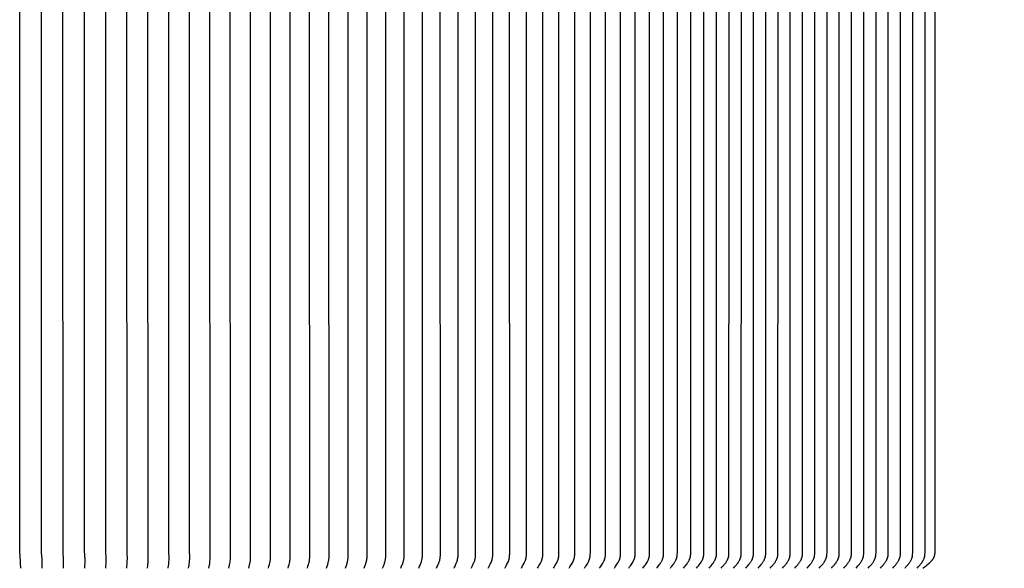
# Model space of a CAD drawing. Units: inches. Extents: x 109 to 185.1, y 1.8 to 51.4.
# Drawn here: x 157.8 to 168.7, y 32.3 to 38.3 of the extents above; entities that cross this region are included whole.
import ezdxf

# ---------------------------------------------------------------- set-up
doc = ezdxf.new("R2010")
doc.units = ezdxf.units.IN
doc.header["$MEASUREMENT"] = 0
doc.layers.add('AV-VENT', color=4, linetype='Continuous')
doc.layers.add('DIMENSIOINS', color=1, linetype='Continuous')
doc.styles.add('Arial', font='arial.ttf')
doc.dimstyles.new('Dimensions', dxfattribs={"dimtxt": 0.089844, "dimasz": 0.125, "dimexe": 0.0625, "dimexo": 0.125, "dimgap": 0.09, "dimtad": 0, "dimtih": 1, "dimtoh": 1, "dimzin": 0, "dimdsep": 46, "dimlunit": 5, "dimtxsty": 'Arial', "dimcen": 0, "dimadec": 0, "dimazin": 0, "dimtfac": 1, "dimtofl": 0, "dimtmove": 0, "dimatfit": 3, "dimfxl": 1, "dimfrac": 2, "dimtolj": 1, "dimtzin": 0, "dimarcsym": 0})

# ---------------------------------------------------------------- blocks, each defined once
blk = doc.blocks.new('*D9')
at = {"layer": 'Defpoints', "color": 0, "transparency": 16777216}
for p in [(164.836, 44.206), (181.187, 44.206), (166.848, 16.182)]:
    blk.add_point(p, dxfattribs=at)
at = {"layer": 'DIMENSIOINS', "color": 0, "lineweight": -2, "transparency": 16777216}
for p, q in [((166.036, 44.206), (181.787, 44.206)), ((181.187, 43.006), (181.187, 31.323)), ((181.187, 17.382), (181.187, 27.037)), ((168.048, 16.182), (181.787, 16.182))]:
    blk.add_line(p, q, dxfattribs=at)
at = {"layer": 'DIMENSIOINS', "color": 0, "transparency": 16777216}
for points in [[(180.987, 43.006), (181.387, 43.006), (181.187, 44.206)], [(180.987, 17.382), (181.387, 17.382), (181.187, 16.182)]]:
    blk.add_solid(points, dxfattribs=at)
at = {"layer": 'DIMENSIOINS', "color": 0, "transparency": 16777216, "insert": (181.187, 29.18), "char_height": 0.8625, "attachment_point": 5, "style": 'Arial'}
blk.add_mtext('\\A1;Overall Height\\P28" [71.18cm]', dxfattribs=at)
blk = doc.blocks.new('*D6')
at = {"layer": 'Defpoints', "color": 0, "transparency": 16777216}
for p in [(164.836, 44.206), (173.846, 44.206), (164.85, 30.178)]:
    blk.add_point(p, dxfattribs=at)
at = {"layer": 'DIMENSIOINS', "color": 0, "lineweight": -2, "transparency": 16777216}
for p, q in [((166.036, 44.206), (174.446, 44.206)), ((173.846, 43.006), (173.846, 39.335)), ((173.846, 31.378), (173.846, 35.049)), ((166.05, 30.178), (174.446, 30.178))]:
    blk.add_line(p, q, dxfattribs=at)
at = {"layer": 'DIMENSIOINS', "color": 0, "transparency": 16777216}
for points in [[(173.646, 43.006), (174.046, 43.006), (173.846, 44.206)], [(173.646, 31.378), (174.046, 31.378), (173.846, 30.178)]]:
    blk.add_solid(points, dxfattribs=at)
at = {"layer": 'DIMENSIOINS', "color": 0, "transparency": 16777216, "insert": (173.846, 37.192), "char_height": 0.8625, "attachment_point": 5, "style": 'Arial'}
blk.add_mtext('\\A1;Height of Head\\P14" [35.63cm]', dxfattribs=at)

msp = doc.modelspace()

# ---------------------------------------------------------------- linework, layer by layer
at = {"layer": 'AV-VENT'}
for points in [[(157.828, 32.255), (157.827, 32.309), (157.827, 32.327), (157.819, 32.437), (157.818, 32.473), (157.817, 37.498), (157.818, 42.523), (157.819, 42.559), (157.827, 42.669), (157.827, 42.687), (157.828, 42.741)], [(158.066, 32.255), (158.067, 32.313), (158.066, 32.332), (158.065, 32.354), (158.06, 32.422), (158.059, 32.444), (158.058, 37.498), (158.059, 42.553), (158.06, 42.575), (158.065, 42.642), (158.066, 42.665), (158.067, 42.684), (158.066, 42.741)], [(158.302, 32.255), (158.303, 32.274), (158.304, 32.31), (158.304, 32.327), (158.304, 32.344), (158.298, 32.444), (158.297, 32.485), (158.296, 37.498), (158.297, 42.511), (158.298, 42.553), (158.304, 42.652), (158.304, 42.669), (158.304, 42.686), (158.303, 42.722), (158.302, 42.741)], [(158.537, 32.255), (158.539, 32.276), (158.541, 32.314), (158.541, 32.332), (158.541, 32.349), (158.536, 32.444), (158.534, 37.498), (158.536, 42.553), (158.541, 42.648), (158.541, 42.665), (158.541, 42.682), (158.539, 42.721), (158.537, 42.741)], [(158.771, 32.255), (158.772, 32.267), (158.773, 32.278), (158.775, 32.3), (158.776, 32.321), (158.776, 32.332), (158.776, 32.342), (158.776, 32.357), (158.772, 32.446), (158.77, 37.498), (158.772, 42.55), (158.776, 42.64), (158.776, 42.654), (158.776, 42.665), (158.776, 42.675), (158.775, 42.696), (158.773, 42.719), (158.772, 42.73), (158.771, 42.741)], [(159.003, 32.255), (159.005, 32.279), (159.007, 32.293), (159.008, 32.306), (159.009, 32.321), (159.009, 32.335), (159.01, 32.352), (159.01, 32.359), (159.01, 32.367), (159.007, 32.413), (159.006, 32.449), (159.005, 37.498), (159.006, 42.547), (159.007, 42.583), (159.01, 42.629), (159.01, 42.637), (159.01, 42.645), (159.009, 42.661), (159.009, 42.676), (159.008, 42.69), (159.007, 42.704), (159.005, 42.717), (159.003, 42.741)], [(159.233, 32.255), (159.237, 32.283), (159.238, 32.297), (159.24, 32.31), (159.241, 32.329), (159.241, 32.335), (159.242, 32.358), (159.242, 32.365), (159.242, 32.373), (159.239, 32.417), (159.239, 32.434), (159.237, 37.498), (159.239, 42.562), (159.239, 42.579), (159.242, 42.624), (159.242, 42.631), (159.242, 42.638), (159.241, 42.661), (159.241, 42.667), (159.24, 42.686), (159.238, 42.7), (159.237, 42.714), (159.233, 42.741)], [(159.688, 32.255), (159.693, 32.287), (159.696, 32.301), (159.697, 32.315), (159.699, 32.328), (159.7, 32.342), (159.701, 32.355), (159.701, 32.369), (159.701, 32.385), (159.699, 32.433), (159.697, 37.498), (159.699, 42.564), (159.701, 42.612), (159.701, 42.628), (159.701, 42.641), (159.7, 42.655), (159.699, 42.668), (159.697, 42.682), (159.696, 42.696), (159.693, 42.71), (159.688, 42.741)], [(159.912, 32.255), (159.916, 32.272), (159.919, 32.289), (159.922, 32.303), (159.924, 32.317), (159.925, 32.331), (159.927, 32.345), (159.927, 32.359), (159.928, 32.366), (159.928, 32.373), (159.928, 32.388), (159.926, 32.434), (159.924, 37.498), (159.926, 42.563)], [(160.135, 32.255), (160.139, 32.273), (160.143, 32.291), (160.146, 32.306), (160.148, 32.321), (160.15, 32.335), (160.151, 32.349), (160.152, 32.356), (160.152, 32.363), (160.153, 32.37), (160.153, 32.377), (160.152, 32.391), (160.151, 32.434), (160.149, 37.498), (160.151, 42.563)], [(160.355, 32.255), (160.36, 32.273), (160.364, 32.291), (160.368, 32.306), (160.369, 32.313), (160.37, 32.321), (160.372, 32.328), (160.373, 32.336), (160.373, 32.343), (160.374, 32.35), (160.375, 32.358), (160.375, 32.365), (160.375, 32.372), (160.375, 32.38), (160.375, 32.393), (160.374, 32.434), (160.373, 37.498), (160.374, 42.562)], [(161.004, 32.255), (161.01, 32.274), (161.016, 32.293), (161.021, 32.309), (161.023, 32.317), (161.025, 32.325), (161.026, 32.333), (161.027, 32.341), (161.028, 32.348), (161.029, 32.356), (161.03, 32.364), (161.031, 32.372), (161.031, 32.379), (161.031, 32.387), (161.031, 32.399), (161.029, 37.498), (161.031, 42.597)], [(161.216, 32.255), (161.223, 32.275), (161.226, 32.285), (161.229, 32.294), (161.232, 32.302), (161.234, 32.31), (161.236, 32.319), (161.238, 32.327), (161.24, 32.335), (161.241, 32.343), (161.242, 32.35), (161.243, 32.358), (161.244, 32.366), (161.245, 32.374), (161.245, 32.382), (161.245, 32.39), (161.245, 32.4), (161.243, 37.498), (161.245, 42.597)], [(161.425, 32.255), (161.433, 32.275), (161.436, 32.285), (161.44, 32.294), (161.442, 32.302), (161.445, 32.31), (161.447, 32.32), (161.45, 32.33), (161.451, 32.337), (161.453, 32.344), (161.454, 32.352), (161.455, 32.359), (161.456, 32.367), (161.456, 32.375), (161.457, 32.383), (161.457, 32.392), (161.457, 32.401), (161.455, 37.498), (161.457, 42.595)], [(161.632, 32.255), (161.64, 32.275), (161.644, 32.285), (161.648, 32.294), (161.65, 32.302), (161.653, 32.31), (161.656, 32.32), (161.658, 32.33), (161.66, 32.337), (161.662, 32.344), (161.663, 32.352), (161.664, 32.359), (161.665, 32.364), (161.665, 32.368), (161.666, 32.376), (161.666, 32.385), (161.666, 32.393), (161.665, 37.498), (161.666, 42.603)], [(161.837, 32.255), (161.846, 32.276), (161.85, 32.286), (161.854, 32.296), (161.857, 32.304), (161.859, 32.313), (161.862, 32.322), (161.865, 32.332), (161.867, 32.339), (161.868, 32.347), (161.87, 32.354), (161.871, 32.362), (161.871, 32.366), (161.872, 32.37), (161.873, 32.379), (161.873, 32.388), (161.873, 32.396), (161.872, 37.498), (161.873, 42.6)], [(162.039, 32.255), (162.048, 32.276), (162.052, 32.286), (162.057, 32.296), (162.06, 32.304), (162.062, 32.313), (162.066, 32.322), (162.068, 32.332), (162.07, 32.339), (162.072, 32.347), (162.074, 32.354), (162.074, 32.358), (162.075, 32.362), (162.075, 32.366), (162.076, 32.371), (162.076, 32.375), (162.077, 32.38), (162.077, 32.389), (162.077, 32.398), (162.076, 37.498), (162.077, 42.599)], [(162.238, 32.255), (162.248, 32.277), (162.253, 32.287), (162.258, 32.298), (162.261, 32.306), (162.264, 32.315), (162.267, 32.324), (162.27, 32.334), (162.272, 32.341), (162.274, 32.349), (162.275, 32.356), (162.276, 32.36), (162.276, 32.363), (162.277, 32.368), (162.277, 32.372), (162.278, 32.377), (162.278, 32.381), (162.279, 32.39), (162.279, 32.399), (162.278, 37.498), (162.279, 42.597)], [(162.435, 32.255), (162.44, 32.266), (162.445, 32.277), (162.45, 32.287), (162.455, 32.298), (162.459, 32.307), (162.462, 32.316), (162.465, 32.325), (162.467, 32.33), (162.468, 32.334), (162.47, 32.338), (162.471, 32.342), (162.472, 32.346), (162.472, 32.35), (162.473, 32.355), (162.474, 32.359), (162.475, 32.367), (162.476, 32.375), (162.477, 32.384), (162.478, 32.392), (162.478, 32.401), (162.478, 32.413), (162.477, 37.498), (162.478, 42.583)], [(162.628, 32.255), (162.631, 32.261), (162.634, 32.266), (162.64, 32.277), (162.65, 32.298), (162.654, 32.307), (162.658, 32.317), (162.659, 32.321), (162.661, 32.326), (162.663, 32.331), (162.664, 32.335), (162.666, 32.339), (162.667, 32.343), (162.668, 32.348), (162.669, 32.352), (162.669, 32.356), (162.67, 32.36), (162.671, 32.364), (162.671, 32.368), (162.672, 32.377), (162.673, 32.385), (162.674, 32.394), (162.674, 32.402), (162.674, 32.414), (162.673, 37.498), (162.674, 42.582)], [(162.82, 32.255), (162.823, 32.261), (162.826, 32.266), (162.831, 32.277), (162.842, 32.298), (162.846, 32.308), (162.85, 32.317), (162.852, 32.322), (162.854, 32.327), (162.856, 32.331), (162.858, 32.336), (162.859, 32.34), (162.86, 32.345), (162.861, 32.349), (162.862, 32.353), (162.863, 32.357), (162.864, 32.361), (162.864, 32.365), (162.865, 32.37), (162.866, 32.378), (162.867, 32.387), (162.867, 32.395), (162.867, 32.404), (162.868, 32.416), (162.867, 37.498), (162.868, 42.58)], [(163.008, 32.255), (163.011, 32.261), (163.014, 32.266), (163.02, 32.277), (163.031, 32.298), (163.036, 32.308), (163.04, 32.317), (163.042, 32.322), (163.044, 32.327), (163.046, 32.331), (163.047, 32.336), (163.049, 32.341), (163.05, 32.345), (163.051, 32.349), (163.052, 32.353), (163.053, 32.357), (163.054, 32.362), (163.055, 32.366), (163.055, 32.37), (163.056, 32.379), (163.057, 32.388), (163.058, 32.397), (163.058, 32.405), (163.058, 32.429), (163.058, 37.498), (163.058, 42.568)], [(163.193, 32.255), (163.197, 32.261), (163.2, 32.266), (163.206, 32.278), (163.212, 32.289), (163.223, 32.309), (163.227, 32.319), (163.229, 32.323), (163.231, 32.328), (163.233, 32.333), (163.235, 32.337), (163.236, 32.342), (163.237, 32.346), (163.239, 32.35), (163.24, 32.354), (163.241, 32.359), (163.241, 32.363), (163.242, 32.367), (163.243, 32.372), (163.244, 32.38), (163.245, 32.389), (163.245, 32.398), (163.246, 32.407), (163.246, 32.43), (163.245, 37.498), (163.246, 42.567)], [(163.376, 32.255), (163.389, 32.278), (163.396, 32.289), (163.402, 32.3), (163.407, 32.31), (163.411, 32.319), (163.415, 32.329), (163.417, 32.334), (163.419, 32.339), (163.422, 32.346), (163.423, 32.35), (163.424, 32.354), (163.425, 32.358), (163.426, 32.362), (163.427, 32.366), (163.428, 32.37), (163.428, 32.375), (163.429, 32.38), (163.429, 32.384), (163.43, 32.389), (163.43, 32.399), (163.43, 32.408), (163.43, 37.498), (163.43, 42.588)], [(163.555, 32.255), (163.562, 32.266), (163.569, 32.278), (163.576, 32.289), (163.582, 32.3), (163.587, 32.31), (163.592, 32.32), (163.594, 32.325), (163.597, 32.33), (163.599, 32.335), (163.6, 32.34), (163.602, 32.344), (163.603, 32.348), (163.605, 32.353), (163.606, 32.357), (163.607, 32.361), (163.608, 32.366), (163.609, 32.37), (163.609, 32.374), (163.61, 32.379), (163.611, 32.383), (163.611, 32.388), (163.612, 32.392), (163.612, 32.397), (163.612, 32.401), (163.612, 32.405), (163.612, 32.41), (163.612, 37.498), (163.612, 42.586)], [(163.731, 32.255), (163.739, 32.266), (163.746, 32.278), (163.753, 32.289), (163.76, 32.3), (163.765, 32.31), (163.77, 32.32), (163.772, 32.325), (163.774, 32.33), (163.776, 32.335), (163.778, 32.34), (163.78, 32.344), (163.781, 32.348), (163.783, 32.353), (163.784, 32.357), (163.785, 32.362), (163.786, 32.366), (163.787, 32.371), (163.788, 32.375), (163.789, 32.38), (163.789, 32.384), (163.79, 32.389), (163.79, 32.393), (163.791, 32.398), (163.791, 32.402), (163.791, 32.407), (163.791, 32.411), (163.791, 37.498), (163.791, 42.585)], [(163.905, 32.255), (163.913, 32.267), (163.92, 32.279), (163.928, 32.29), (163.935, 32.302), (163.94, 32.312), (163.945, 32.321), (163.947, 32.326), (163.95, 32.331), (163.952, 32.336), (163.954, 32.341), (163.955, 32.345), (163.957, 32.349), (163.958, 32.354), (163.959, 32.358), (163.961, 32.362), (163.962, 32.367), (163.963, 32.371), (163.963, 32.376), (163.964, 32.38), (163.965, 32.385), (163.965, 32.39), (163.966, 32.394), (163.966, 32.399), (163.966, 32.404), (163.966, 32.413), (163.966, 37.498), (163.966, 42.583)], [(164.075, 32.255), (164.083, 32.267), (164.091, 32.279), (164.099, 32.29), (164.106, 32.302), (164.111, 32.312), (164.114, 32.317), (164.117, 32.322), (164.119, 32.327), (164.121, 32.332), (164.124, 32.337), (164.126, 32.342), (164.127, 32.346), (164.129, 32.35), (164.13, 32.354), (164.131, 32.359), (164.133, 32.363), (164.134, 32.367), (164.135, 32.371), (164.135, 32.376), (164.136, 32.38), (164.137, 32.385), (164.137, 32.39), (164.138, 32.395), (164.138, 32.4), (164.138, 32.405), (164.139, 32.424), (164.139, 37.498), (164.139, 42.572)], [(164.241, 32.255), (164.25, 32.267), (164.258, 32.278), (164.266, 32.29), (164.274, 32.302), (164.279, 32.312), (164.282, 32.317), (164.285, 32.322), (164.287, 32.327), (164.29, 32.332), (164.292, 32.337), (164.294, 32.342), (164.296, 32.346), (164.297, 32.35), (164.299, 32.354), (164.3, 32.359), (164.301, 32.363), (164.302, 32.367), (164.303, 32.371), (164.304, 32.376), (164.305, 32.38), (164.306, 32.385), (164.306, 32.39), (164.307, 32.395), (164.307, 32.4), (164.307, 32.405), (164.308, 32.415), (164.308, 37.498), (164.308, 42.582)], [(164.405, 32.255), (164.414, 32.267), (164.422, 32.278), (164.43, 32.29), (164.438, 32.302), (164.444, 32.312), (164.447, 32.317), (164.45, 32.322), (164.452, 32.327), (164.455, 32.332), (164.457, 32.337), (164.459, 32.342), (164.461, 32.346), (164.463, 32.351), (164.464, 32.355), (164.466, 32.359), (164.467, 32.364), (164.468, 32.368), (164.469, 32.373), (164.47, 32.377), (164.471, 32.382), (164.472, 32.387), (164.472, 32.392), (164.473, 32.396), (164.473, 32.401), (164.473, 32.406), (164.473, 32.416), (164.473, 37.498), (164.473, 42.58)], [(164.565, 32.255), (164.574, 32.267), (164.583, 32.278), (164.591, 32.29), (164.599, 32.302), (164.606, 32.312), (164.609, 32.317), (164.611, 32.322), (164.614, 32.328), (164.617, 32.333), (164.619, 32.338), (164.622, 32.343), (164.623, 32.348), (164.625, 32.352), (164.627, 32.356), (164.628, 32.361), (164.629, 32.365), (164.631, 32.369), (164.632, 32.374), (164.633, 32.378), (164.633, 32.383), (164.634, 32.388), (164.635, 32.393), (164.635, 32.398), (164.635, 32.403), (164.636, 32.408), (164.636, 32.43), (164.636, 37.498), (164.636, 42.567)], [(164.722, 32.255), (164.74, 32.278), (164.749, 32.29), (164.757, 32.302), (164.764, 32.312), (164.767, 32.317), (164.77, 32.322), (164.772, 32.327), (164.775, 32.333), (164.778, 32.338), (164.78, 32.343), (164.782, 32.348), (164.784, 32.352), (164.785, 32.356), (164.787, 32.361), (164.788, 32.365), (164.789, 32.369), (164.791, 32.374), (164.791, 32.376), (164.791, 32.378), (164.792, 32.381), (164.792, 32.383), (164.793, 32.388), (164.794, 32.393), (164.794, 32.398), (164.795, 32.408), (164.795, 32.419), (164.795, 37.498), (164.795, 42.578)], [(164.876, 32.255), (164.885, 32.267), (164.894, 32.278), (164.903, 32.29), (164.912, 32.302), (164.918, 32.312), (164.921, 32.317), (164.924, 32.322), (164.927, 32.327), (164.93, 32.333), (164.933, 32.338), (164.935, 32.343), (164.937, 32.348), (164.939, 32.352), (164.94, 32.356), (164.942, 32.361), (164.943, 32.365), (164.945, 32.369), (164.946, 32.374), (164.946, 32.376), (164.947, 32.378), (164.947, 32.381), (164.948, 32.383), (164.949, 32.389), (164.949, 32.394), (164.95, 32.399), (164.95, 32.409), (164.95, 32.419), (164.951, 37.498), (164.95, 42.577)], [(165.026, 32.255), (165.035, 32.267), (165.045, 32.278), (165.054, 32.29), (165.063, 32.302), (165.069, 32.313), (165.073, 32.318), (165.076, 32.323), (165.079, 32.328), (165.082, 32.334), (165.085, 32.339), (165.087, 32.345), (165.089, 32.349), (165.091, 32.353), (165.093, 32.357), (165.094, 32.362), (165.096, 32.366), (165.097, 32.371), (165.098, 32.375), (165.099, 32.378), (165.099, 32.38), (165.1, 32.382), (165.1, 32.385), (165.101, 32.39), (165.101, 32.395), (165.102, 32.4), (165.102, 32.411), (165.103, 32.421), (165.103, 37.498), (165.103, 42.576)], [(165.172, 32.255), (165.182, 32.267), (165.192, 32.278), (165.201, 32.29), (165.21, 32.302), (165.217, 32.312), (165.22, 32.318), (165.224, 32.323), (165.227, 32.328), (165.23, 32.334), (165.233, 32.339), (165.235, 32.345), (165.237, 32.349), (165.239, 32.353), (165.241, 32.357), (165.242, 32.362), (165.244, 32.366), (165.245, 32.371), (165.246, 32.375), (165.247, 32.38), (165.248, 32.382), (165.248, 32.385), (165.249, 32.39), (165.25, 32.395), (165.25, 32.401), (165.251, 32.406), (165.251, 32.411), (165.251, 32.422), (165.252, 37.498), (165.251, 42.575)], [(165.315, 32.255), (165.326, 32.267), (165.336, 32.279), (165.346, 32.292), (165.355, 32.304), (165.362, 32.314), (165.365, 32.319), (165.369, 32.324), (165.372, 32.33), (165.375, 32.335), (165.378, 32.34), (165.38, 32.346), (165.382, 32.35), (165.384, 32.354), (165.386, 32.359), (165.388, 32.363), (165.389, 32.368), (165.39, 32.372), (165.392, 32.377), (165.393, 32.381), (165.393, 32.384), (165.394, 32.386), (165.394, 32.391), (165.395, 32.397), (165.395, 32.402), (165.396, 32.407), (165.396, 32.412), (165.397, 32.44), (165.397, 37.498), (165.397, 42.557)], [(165.454, 32.255), (165.465, 32.267), (165.476, 32.279), (165.486, 32.292), (165.495, 32.304), (165.503, 32.314), (165.506, 32.319), (165.509, 32.324), (165.512, 32.33), (165.516, 32.335), (165.518, 32.34), (165.521, 32.346), (165.523, 32.35), (165.525, 32.354), (165.527, 32.359), (165.529, 32.363), (165.53, 32.368), (165.531, 32.372), (165.533, 32.377), (165.533, 32.379), (165.534, 32.381), (165.534, 32.384), (165.535, 32.387), (165.536, 32.392), (165.536, 32.397), (165.537, 32.403), (165.537, 32.408), (165.537, 32.413), (165.538, 32.443), (165.538, 37.498), (165.538, 42.553)], [(165.59, 32.255), (165.601, 32.267), (165.612, 32.279), (165.622, 32.292), (165.627, 32.298), (165.632, 32.304), (165.639, 32.314), (165.643, 32.319), (165.646, 32.324), (165.649, 32.33), (165.653, 32.335), (165.656, 32.34), (165.658, 32.346), (165.66, 32.35), (165.662, 32.354), (165.664, 32.359), (165.666, 32.363), (165.668, 32.368), (165.669, 32.372), (165.67, 32.374), (165.67, 32.377), (165.671, 32.379), (165.671, 32.381), (165.672, 32.384), (165.672, 32.387), (165.673, 32.389), (165.673, 32.392), (165.674, 32.397), (165.674, 32.403), (165.675, 32.408), (165.675, 32.425), (165.676, 37.498), (165.675, 42.572)], [(165.726, 32.255), (165.737, 32.267), (165.747, 32.279), (165.758, 32.292), (165.763, 32.298), (165.768, 32.304), (165.775, 32.314), (165.778, 32.319), (165.782, 32.324), (165.785, 32.33), (165.788, 32.335), (165.791, 32.34), (165.794, 32.346), (165.796, 32.35), (165.798, 32.354), (165.8, 32.359), (165.802, 32.363), (165.803, 32.368), (165.805, 32.372), (165.805, 32.374), (165.806, 32.377), (165.807, 32.379), (165.807, 32.381), (165.808, 32.384), (165.808, 32.387), (165.809, 32.389), (165.809, 32.392), (165.81, 32.397), (165.81, 32.403), (165.811, 32.408), (165.811, 32.425), (165.812, 37.498), (165.811, 42.572)], [(165.861, 32.255), (165.872, 32.267), (165.883, 32.279), (165.893, 32.292), (165.899, 32.298), (165.903, 32.304), (165.911, 32.314), (165.914, 32.319), (165.918, 32.324), (165.921, 32.33), (165.924, 32.335), (165.927, 32.34), (165.93, 32.346), (165.932, 32.35), (165.934, 32.354), (165.936, 32.359), (165.937, 32.363), (165.939, 32.368), (165.94, 32.372), (165.941, 32.374), (165.942, 32.377), (165.942, 32.379), (165.943, 32.381), (165.943, 32.384), (165.944, 32.387), (165.944, 32.389), (165.945, 32.392), (165.945, 32.397), (165.946, 32.403), (165.946, 32.408), (165.947, 32.425), (165.947, 37.498), (165.947, 42.572)], [(165.997, 32.255), (166.008, 32.267), (166.019, 32.279), (166.029, 32.292), (166.034, 32.298), (166.039, 32.304), (166.046, 32.314), (166.05, 32.319), (166.053, 32.324), (166.057, 32.33), (166.06, 32.335), (166.063, 32.34), (166.066, 32.346), (166.068, 32.35), (166.07, 32.354), (166.071, 32.359), (166.073, 32.363), (166.075, 32.368), (166.076, 32.372), (166.077, 32.374), (166.077, 32.377), (166.078, 32.379), (166.079, 32.381), (166.079, 32.384), (166.08, 32.387), (166.08, 32.389), (166.08, 32.392), (166.081, 32.397), (166.082, 32.403), (166.082, 32.408), (166.082, 32.425), (166.083, 37.498), (166.082, 42.572)], [(166.133, 32.255), (166.144, 32.267), (166.154, 32.279), (166.165, 32.292), (166.17, 32.298), (166.175, 32.304), (166.182, 32.314), (166.186, 32.319), (166.189, 32.324), (166.192, 32.33), (166.195, 32.335), (166.198, 32.34), (166.201, 32.346), (166.203, 32.35), (166.205, 32.354), (166.207, 32.359), (166.209, 32.363), (166.21, 32.368), (166.212, 32.372), (166.212, 32.374), (166.213, 32.377), (166.214, 32.379), (166.214, 32.381), (166.215, 32.384), (166.215, 32.387), (166.216, 32.389), (166.216, 32.392), (166.217, 32.397), (166.217, 32.403), (166.218, 32.408), (166.218, 32.425), (166.219, 37.498), (166.218, 42.572)], [(166.269, 32.255), (166.279, 32.267), (166.29, 32.279), (166.301, 32.292), (166.306, 32.298), (166.311, 32.304), (166.318, 32.314), (166.321, 32.319), (166.325, 32.324), (166.328, 32.33), (166.331, 32.335), (166.334, 32.34), (166.337, 32.346), (166.339, 32.35), (166.341, 32.354), (166.343, 32.359), (166.345, 32.363), (166.346, 32.368), (166.348, 32.372), (166.348, 32.374), (166.349, 32.377), (166.349, 32.379), (166.35, 32.381), (166.35, 32.384), (166.351, 32.387), (166.351, 32.389), (166.352, 32.392), (166.352, 32.397), (166.353, 32.403), (166.353, 32.408), (166.354, 32.425), (166.354, 37.498), (166.354, 42.572)], [(166.404, 32.255), (166.415, 32.267), (166.426, 32.279), (166.436, 32.292), (166.441, 32.298), (166.446, 32.304), (166.454, 32.314), (166.457, 32.319), (166.46, 32.324), (166.464, 32.33), (166.467, 32.335), (166.47, 32.34), (166.473, 32.346), (166.475, 32.35), (166.477, 32.354), (166.479, 32.359), (166.48, 32.363), (166.482, 32.368), (166.483, 32.372), (166.484, 32.374), (166.485, 32.377), (166.485, 32.379), (166.486, 32.381), (166.486, 32.384), (166.487, 32.387), (166.487, 32.389), (166.487, 32.392), (166.488, 32.397), (166.489, 32.403), (166.489, 32.408), (166.49, 32.425), (166.49, 37.498), (166.49, 42.572)], [(166.54, 32.255), (166.551, 32.267), (166.562, 32.279), (166.572, 32.292), (166.577, 32.298), (166.582, 32.304), (166.589, 32.314), (166.593, 32.319), (166.596, 32.324), (166.599, 32.33), (166.602, 32.335), (166.605, 32.34), (166.608, 32.346), (166.61, 32.35), (166.612, 32.354), (166.614, 32.359), (166.616, 32.363), (166.618, 32.368), (166.619, 32.372), (166.62, 32.374), (166.62, 32.377), (166.621, 32.379), (166.621, 32.381), (166.622, 32.384), (166.622, 32.387), (166.623, 32.389), (166.623, 32.392), (166.624, 32.397), (166.624, 32.403), (166.625, 32.408), (166.625, 32.425), (166.626, 37.498), (166.625, 42.572)], [(166.676, 32.255), (166.687, 32.267), (166.697, 32.279), (166.708, 32.292), (166.713, 32.298), (166.718, 32.304), (166.725, 32.314), (166.728, 32.319), (166.732, 32.324), (166.735, 32.33), (166.738, 32.335), (166.741, 32.34), (166.744, 32.346), (166.746, 32.35), (166.748, 32.354), (166.75, 32.359), (166.752, 32.363), (166.753, 32.368), (166.755, 32.372), (166.755, 32.374), (166.756, 32.377), (166.756, 32.379), (166.757, 32.381), (166.758, 32.384), (166.758, 32.387), (166.759, 32.389), (166.759, 32.392), (166.76, 32.397), (166.76, 32.403), (166.76, 32.408), (166.761, 32.425), (166.762, 37.498), (166.761, 42.572)], [(166.811, 32.255), (166.822, 32.267), (166.833, 32.279), (166.843, 32.292), (166.848, 32.298), (166.853, 32.304), (166.861, 32.314), (166.864, 32.319), (166.867, 32.324), (166.871, 32.33), (166.874, 32.335), (166.877, 32.34), (166.88, 32.346), (166.882, 32.35), (166.884, 32.354), (166.886, 32.359), (166.887, 32.363), (166.889, 32.368), (166.89, 32.372), (166.891, 32.374), (166.892, 32.377), (166.892, 32.379), (166.893, 32.381), (166.893, 32.384), (166.894, 32.387), (166.894, 32.389), (166.895, 32.392), (166.895, 32.397), (166.896, 32.403), (166.896, 32.408), (166.897, 32.425), (166.897, 37.498), (166.897, 42.572)], [(166.947, 32.255), (166.958, 32.267), (166.969, 32.279), (166.979, 32.292), (166.984, 32.298), (166.989, 32.304), (166.996, 32.314), (167, 32.319), (167.003, 32.324), (167.006, 32.33), (167.01, 32.335), (167.013, 32.34), (167.015, 32.346), (167.017, 32.35), (167.019, 32.354), (167.021, 32.359), (167.023, 32.363), (167.025, 32.368), (167.026, 32.372), (167.027, 32.374), (167.027, 32.377), (167.028, 32.379), (167.028, 32.381), (167.029, 32.384), (167.029, 32.387), (167.03, 32.389), (167.03, 32.392), (167.031, 32.397), (167.031, 32.403), (167.032, 32.408), (167.032, 32.425), (167.033, 37.498), (167.032, 42.572)], [(167.083, 32.255), (167.094, 32.267), (167.104, 32.279), (167.115, 32.292), (167.12, 32.298), (167.125, 32.304), (167.132, 32.314), (167.135, 32.319), (167.139, 32.324), (167.142, 32.33), (167.145, 32.335), (167.148, 32.34), (167.151, 32.346), (167.153, 32.35), (167.155, 32.354), (167.157, 32.359), (167.159, 32.363), (167.16, 32.368), (167.162, 32.372), (167.162, 32.374), (167.163, 32.377), (167.164, 32.379), (167.164, 32.381), (167.165, 32.384), (167.165, 32.387), (167.166, 32.389), (167.166, 32.392), (167.167, 32.397), (167.167, 32.403), (167.168, 32.408), (167.168, 32.425), (167.169, 37.498), (167.168, 42.572)], [(167.218, 32.255), (167.229, 32.267), (167.24, 32.279), (167.25, 32.292), (167.256, 32.298), (167.26, 32.304), (167.268, 32.314), (167.271, 32.319), (167.275, 32.324), (167.278, 32.33), (167.281, 32.335), (167.284, 32.34), (167.287, 32.346), (167.289, 32.35), (167.291, 32.354), (167.293, 32.359), (167.294, 32.363), (167.296, 32.368), (167.297, 32.372), (167.298, 32.374), (167.299, 32.377), (167.299, 32.379), (167.3, 32.381), (167.3, 32.384), (167.301, 32.387), (167.301, 32.389), (167.302, 32.392), (167.302, 32.397), (167.303, 32.403), (167.303, 32.408), (167.304, 32.425), (167.304, 37.498), (167.304, 42.572)], [(167.354, 32.255), (167.365, 32.267), (167.376, 32.279), (167.386, 32.292), (167.391, 32.298), (167.396, 32.304), (167.403, 32.314), (167.407, 32.319), (167.41, 32.324), (167.414, 32.33), (167.417, 32.335), (167.42, 32.34), (167.423, 32.346), (167.425, 32.35), (167.427, 32.354), (167.428, 32.359), (167.43, 32.363), (167.432, 32.368), (167.433, 32.372), (167.434, 32.374), (167.434, 32.377), (167.435, 32.379), (167.436, 32.381), (167.436, 32.384), (167.437, 32.387), (167.437, 32.389), (167.437, 32.392), (167.438, 32.397), (167.439, 32.403), (167.439, 32.408), (167.439, 32.425), (167.44, 37.498), (167.439, 42.572)], [(167.49, 32.255), (167.501, 32.267), (167.511, 32.279), (167.522, 32.292), (167.527, 32.298), (167.532, 32.304), (167.539, 32.314), (167.543, 32.319), (167.546, 32.324), (167.549, 32.33), (167.552, 32.335), (167.555, 32.34), (167.558, 32.346), (167.56, 32.35), (167.562, 32.354), (167.564, 32.359), (167.566, 32.363), (167.567, 32.368), (167.569, 32.372), (167.569, 32.374), (167.57, 32.377), (167.571, 32.379), (167.571, 32.381), (167.572, 32.384), (167.572, 32.387), (167.573, 32.389), (167.573, 32.392), (167.574, 32.397), (167.574, 32.403), (167.575, 32.408), (167.575, 32.425), (167.576, 37.498), (167.575, 42.572)], [(167.626, 32.255), (167.636, 32.267), (167.647, 32.279), (167.658, 32.292), (167.663, 32.298), (167.668, 32.304), (167.675, 32.314), (167.678, 32.319), (167.682, 32.324), (167.685, 32.33), (167.688, 32.335), (167.691, 32.34), (167.694, 32.346), (167.696, 32.35), (167.698, 32.354), (167.7, 32.359), (167.702, 32.363), (167.703, 32.368), (167.705, 32.372), (167.705, 32.374), (167.706, 32.377), (167.706, 32.379), (167.707, 32.381), (167.707, 32.384), (167.708, 32.387), (167.708, 32.389), (167.709, 32.392), (167.709, 32.397), (167.71, 32.403), (167.71, 32.408), (167.711, 32.425), (167.711, 37.498), (167.711, 42.572)], [(167.761, 32.255), (167.772, 32.267), (167.783, 32.279), (167.793, 32.292), (167.798, 32.298), (167.803, 32.304), (167.811, 32.314), (167.814, 32.319), (167.817, 32.324), (167.821, 32.33), (167.824, 32.335), (167.827, 32.34), (167.83, 32.346), (167.832, 32.35), (167.834, 32.354), (167.836, 32.359), (167.837, 32.363), (167.839, 32.368), (167.84, 32.372), (167.841, 32.374), (167.842, 32.377), (167.842, 32.379), (167.843, 32.381), (167.843, 32.384), (167.844, 32.387), (167.844, 32.389), (167.844, 32.392), (167.845, 32.397), (167.846, 32.403), (167.846, 32.408), (167.847, 32.425), (167.847, 37.498), (167.847, 42.572)], [(159.461, 32.255), (159.466, 32.285), (159.468, 32.299), (159.47, 32.313), (159.471, 32.327), (159.472, 32.342), (159.472, 32.353), (159.472, 32.363), (159.472, 32.37), (159.472, 32.377), (159.47, 32.419), (159.469, 32.454), (159.468, 37.498), (159.469, 42.542)], [(160.574, 32.255), (160.579, 32.274), (160.584, 32.293), (160.588, 32.308), (160.589, 32.315), (160.591, 32.323), (160.592, 32.33), (160.593, 32.338), (160.594, 32.345), (160.595, 32.353), (160.595, 32.36), (160.596, 32.368), (160.596, 32.375), (160.596, 32.383), (160.596, 32.396), (160.594, 32.46), (160.594, 37.498), (160.594, 42.536)], [(167.824, 32.255), (167.842, 32.268), (167.859, 32.281), (167.875, 32.295), (167.892, 32.308), (167.903, 32.319), (167.908, 32.324), (167.914, 32.33), (167.919, 32.335), (167.924, 32.341), (167.926, 32.344), (167.929, 32.347), (167.931, 32.35), (167.933, 32.353), (167.936, 32.357), (167.939, 32.362), (167.941, 32.364), (167.942, 32.366), (167.943, 32.369), (167.944, 32.371), (167.946, 32.373), (167.947, 32.376), (167.948, 32.378), (167.949, 32.38), (167.95, 32.383), (167.951, 32.385), (167.952, 32.388), (167.952, 32.39), (167.953, 32.393), (167.954, 32.396), (167.955, 32.399), (167.955, 32.402), (167.956, 32.405), (167.956, 32.408), (167.957, 32.412), (167.957, 32.415), (167.958, 32.421), (167.958, 32.427), (167.959, 32.44), (167.96, 32.559), (167.961, 37.498), (167.96, 42.438)], [(160.79, 32.255), (160.796, 32.274), (160.801, 32.293), (160.805, 32.309), (160.807, 32.317), (160.809, 32.325), (160.81, 32.333), (160.811, 32.34), (160.812, 32.348), (160.813, 32.355), (160.814, 32.363), (160.814, 32.37), (160.815, 32.378), (160.815, 32.386), (160.815, 32.398), (160.813, 32.841), (160.812, 37.498), (160.813, 42.156)]]:
    msp.add_lwpolyline(points, dxfattribs=at)

# ---------------------------------------------------------------- dimensions: what is measured, and where the dimension line sits
at = {"layer": 'DIMENSIOINS'}
dim = msp.add_linear_dim(base=(181.187, 44.206), p1=(166.848, 16.182), p2=(164.836, 44.206), angle=90, text='Overall Height\\P<>', dimstyle='Dimensions', override={"dimpost": '"'}, dxfattribs=at)
dim.commit()
dim.dimension.update_dxf_attribs({"geometry": '*D9', "text_midpoint": (181.187, 29.18), "dimtype": 160})
dim = msp.add_linear_dim(base=(173.846, 44.206), p1=(164.85, 30.178), p2=(164.836, 44.206), angle=90, text='Height of Head\\P<>', dimstyle='Dimensions', override={"dimpost": '"'}, dxfattribs=at)
dim.commit()
dim.dimension.update_dxf_attribs({"geometry": '*D6', "text_midpoint": (173.846, 37.192)})

doc.saveas('drawing.dxf')
